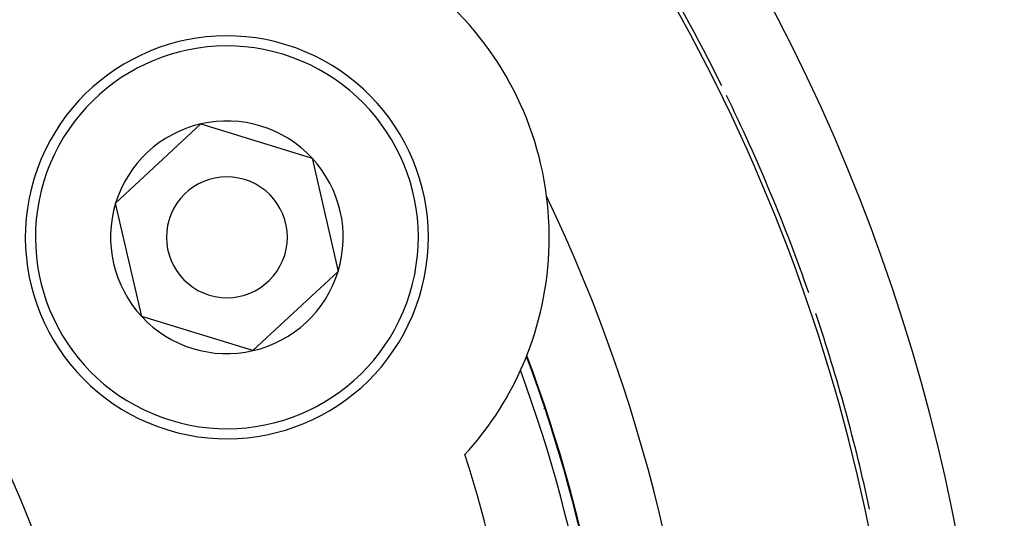
# Model space of a CAD drawing. Extents: x 24 to 840, y -360 to 283.
# Drawn here: x 793 to 818, y -26 to -14 of the extents above; entities that cross this region are included whole.
import ezdxf

# ---------------------------------------------------------------- set-up
doc = ezdxf.new("R2010")
doc.units = 0
doc.linetypes.add('DASHED', pattern=[11.05, 8.7, -2.35])
doc.layers.get('0').update_dxf_attribs({"linetype": 'CONTINUOUS'})
doc.layers.add('NEVIDI', color=4, linetype='DASHED')

msp = doc.modelspace()

# ---------------------------------------------------------------- linework, layer by layer
at = {"color": 2}
for p, q in [((795.455635, -18.321255), (797.568225, -16.353948)), ((797.568225, -16.353948), (800.328258, -17.199853)), ((800.328258, -17.199853), (800.9757, -20.013063)), ((796.103076, -21.134465), (795.455635, -18.321255)), ((800.9757, -20.013063), (798.863109, -21.980369)), ((798.863109, -21.980369), (796.103076, -21.134465)), ((805.069842, -23.292629), (805.069842, -23.266043)), ((805.069842, -23.266043), (805.069842, -23.292629))]:
    msp.add_line(p, q, dxfattribs=at)
for centre, radius, start, end in [((770.069842, -35.417159), 60, 10.328438, 169.671562), ((770.069842, -35.417159), 45, 0, 36.915067), ((770.069842, -35.417159), 23.5, 270, 90), ((770.069842, -35.417159), 45.1072, 26.333298, 31.416678), ((798.215667, -19.167159), 8, 7.308622, 52.691378), ((798.215667, -19.167159), 5, 342.960566, 162.960566), ((770.069842, -35.417159), 45.1072, 19.249955, 25.990815), ((798.215667, -19.167159), 2.886751, 102.960566, 162.960566), ((798.215667, -19.167159), 2.886751, 42.960566, 102.960566), ((798.215667, -19.167159), 2.886751, 342.960566, 42.960566), ((798.215667, -19.167159), 3, 32.460131, 32.480217), ((798.215667, -19.167159), 5, 162.960566, 342.960566), ((798.215667, -19.167159), 1.5, 342.960566, 162.960566), ((798.215667, -19.167159), 2.886751, 162.960566, 222.960566), ((798.215667, -19.167159), 8, 0, 7.308622), ((770.069842, -35.417159), 40, 0, 25.575036), ((798.215667, -19.167159), 1.5, 162.960566, 342.960566), ((798.215667, -19.167159), 8, 338.505968, 360), ((798.215667, -19.167159), 2.886751, 282.960566, 342.960566), ((798.215667, -19.167159), 2.886751, 222.960566, 282.960566), ((770.069842, -35.417159), 45.1072, 12.166723, 18.564735), ((798.215667, -19.167159), 8, 335.632292, 338.329926), ((798.215667, -19.167159), 8, 338.329926, 338.505968), ((770.069842, -35.417159), 38, 0, 20.517523), ((798.215667, -19.167159), 8, 317.598424, 335.632292)]:
    msp.add_arc(centre, radius, start, end, dxfattribs=at)
at = {"layer": 'NEVIDI', "color": 7, "linetype": 'CONTINUOUS'}
msp.add_line((806.084981, -23.42045), (806.084981, -23.416083), dxfattribs=at)
for centre, radius, start, end in [((770.069842, -35.417159), 62, 0, 42.64231), ((770.069842, -35.417159), 54.8928, 0, 31.692638), ((770.069842, -35.417159), 52.894019, 328.307362, 31.692638), ((770.069842, -35.417159), 25, 0, 180), ((770.069842, -35.417159), 47.105981, 328.583322, 31.416678), ((798.215667, -19.167159), 4.75, 342.960566, 162.960566), ((798.215667, -19.167159), 4.75, 162.960566, 342.960566), ((770.069842, -35.417159), 37.983525, 0, 20.490012), ((770.069842, -35.417159), 37.72522, 0, 20.075151), ((770.069842, -35.417159), 35.741694, 0, 17.68109)]:
    msp.add_arc(centre, radius, start, end, dxfattribs=at)

doc.saveas('drawing.dxf')
